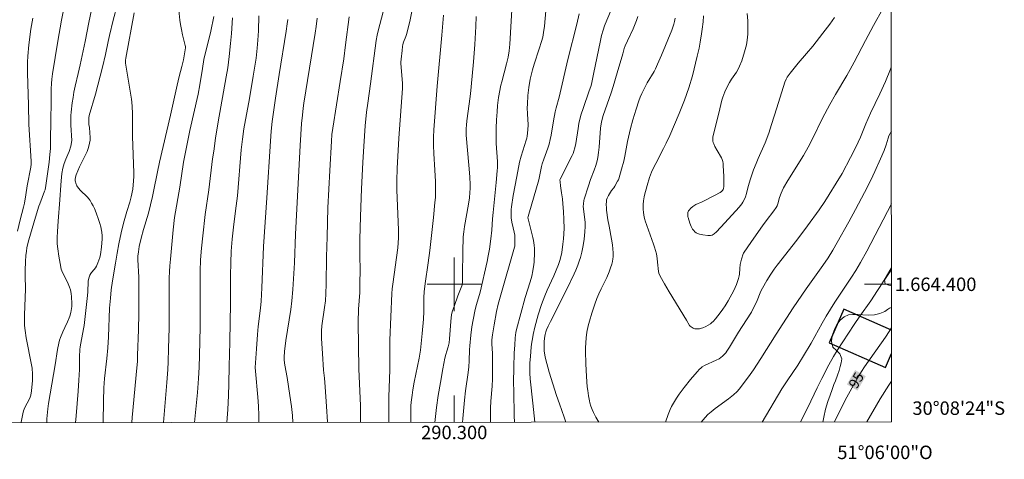
# Model space of a CAD drawing. Units: metres. Extents: x 289866 to 290382, y 1664374 to 1664939.
# Drawn here: x 290235 to 290382, y 1664374 to 1664439 of the extents above; entities that cross this region are included whole.
import ezdxf
from ezdxf.enums import TextEntityAlignment as Align

# ---------------------------------------------------------------- set-up
doc = ezdxf.new("R2010")
doc.units = ezdxf.units.M
doc.header["$MEASUREMENT"] = 0
for name, color, linetype, lineweight in [('Articulacao', 7, 'Continuous', 18), ('Coordenadas', 7, 'Continuous', 9), ('Edificacoes', 7, 'Continuous', 30), ('Malha_Coordenadas', 7, 'Continuous', 15), ('Topon_Curvas_Mestras_Masc', 255, 'Continuous', 9)]:
    doc.layers.add(name, color=color, linetype=linetype, lineweight=lineweight)
for name, color, linetype, lineweight, true_color in [('Curvas_Intermediarias', 7, 'Continuous', 9, 0x783c14), ('Curvas_Mestras', 7, 'Continuous', 20, 0x783c14), ('Topon_Curvas_Mestras', 7, 'Continuous', 9, 0x783c14), ('Vegetacao', 7, 'Orla8', 9, 0x00ff33)]:
    doc.layers.add(name, color=color, linetype=linetype, lineweight=lineweight, true_color=true_color)
doc.styles.add('Arial', font='arial.ttf', dxfattribs={"height": 1.5})
doc.styles.get("Standard").update_dxf_attribs({"font": 'arial.ttf'})
doc.linetypes.add('Orla8', pattern='A,6,-0.5,["V",Standard,S=1,R=0,X=-0.5,Y=-1],-0.5,6,-0.5,["V",Standard,S=1,R=0,X=-0.5,Y=-1],-0.5', length=14)

msp = doc.modelspace()

# ---------------------------------------------------------------- linework, layer by layer
at = {"layer": 'Articulacao', "flags": 128}
msp.add_lwpolyline([(289882.73, 1664933.39), (290364.5, 1664933.82), (290364.99, 1664379.55), (289883.24, 1664379.12), (289882.73, 1664933.39)], close=True, dxfattribs=at)
at = {"layer": 'Curvas_Intermediarias', "flags": 128}
for points, elevation in [([(290308.69, 1664443.38), (290308.27, 1664435.67), (290308.17, 1664434.69), (290308, 1664433.72), (290307.77, 1664432.76), (290307.05, 1664430.06), (290306.94, 1664429.6), (290306.59, 1664427.73), (290306.45, 1664426.55), (290306.36, 1664425.6), (290306.29, 1664424.41), (290306.23, 1664423.2), (290306.22, 1664422.59), (290306.23, 1664420.91), (290306.41, 1664418.24), (290306.42, 1664417.34), (290306.4, 1664416.86), (290306.24, 1664415.1), (290305.77, 1664410.65), (290305.69, 1664409.73), (290305.59, 1664408.06), (290305.45, 1664406.73), (290305.22, 1664405.23), (290305.04, 1664404.25), (290304.87, 1664403.41), (290303.85, 1664398.85), (290303.32, 1664397), (290303.12, 1664396.24), (290302.8, 1664394.72), (290302.62, 1664393.7), (290302.46, 1664392.42), (290302.31, 1664390.86), (290302.27, 1664390.27), (290302.22, 1664388.63), (290302.16, 1664387.75), (290302.06, 1664386.91), (290301.68, 1664384.19), (290301.51, 1664382.77), (290301.41, 1664381.7), (290301.29, 1664380.05), (290301.25, 1664379.49)], 94), ([(290235.68, 1664379.44), (290235.68, 1664379.5), (290235.75, 1664380.01), (290235.89, 1664380.74), (290236.02, 1664381.21), (290236.1, 1664381.44), (290236.31, 1664381.9), (290236.79, 1664382.79), (290236.99, 1664383.24), (290237.09, 1664383.55), (290237.21, 1664384.16), (290237.36, 1664385.73), (290237.34, 1664386.63), (290237.27, 1664387.56), (290237.19, 1664388.04), (290236.38, 1664392.06), (290236.23, 1664393.13), (290236.16, 1664393.9), (290236.13, 1664394.67), (290236.13, 1664395.44), (290236.28, 1664399.28), (290236.25, 1664401.31), (290236.26, 1664402.07), (290236.3, 1664403.4), (290236.36, 1664404.28), (290236.43, 1664404.9), (290236.51, 1664405.4), (290236.64, 1664406.08), (290236.78, 1664406.6), (290237.78, 1664409.97), (290238.29, 1664411.6), (290238.42, 1664411.97), (290239.14, 1664413.83), (290239.2, 1664414.05), (290239.31, 1664414.66), (290239.81, 1664418.15), (290239.94, 1664419.3), (290240, 1664420.15), (290240.04, 1664421.28), (290240.06, 1664424.5), (290240.12, 1664426.95), (290240.13, 1664429.03), (290240.16, 1664429.83), (290240.2, 1664430.49), (290240.3, 1664431.28), (290241.12, 1664436.1), (290241.66, 1664439.25), (290242.03, 1664441.24)], 79), ([(290243.73, 1664379.44), (290243.81, 1664380.48), (290244.12, 1664384.14), (290244.24, 1664385.75), (290244.31, 1664387.36), (290244.33, 1664389.2), (290244.38, 1664390.33), (290244.42, 1664390.72), (290244.51, 1664391.27), (290244.92, 1664393.4), (290245, 1664393.89), (290245.46, 1664397.9), (290245.54, 1664398.83), (290245.63, 1664400.44), (290245.7, 1664400.9), (290245.75, 1664401.05), (290245.87, 1664401.35), (290246.01, 1664401.62), (290246.12, 1664401.77), (290246.48, 1664402.18), (290246.7, 1664402.47), (290246.83, 1664402.71), (290247.06, 1664403.21), (290247.35, 1664403.98), (290247.46, 1664404.43), (290247.6, 1664405.52), (290247.66, 1664406.15), (290247.67, 1664406.68), (290247.67, 1664407.21), (290247.64, 1664407.75), (290247.61, 1664408.01), (290247.49, 1664408.53), (290247.34, 1664409.04), (290247.14, 1664409.62), (290246.79, 1664410.6), (290246.53, 1664411.25), (290246.34, 1664411.66), (290246.12, 1664412.07), (290245.9, 1664412.47), (290245.77, 1664412.66), (290245.47, 1664413), (290244.47, 1664413.93), (290244.17, 1664414.29), (290243.94, 1664414.64), (290243.76, 1664415.01), (290243.71, 1664415.2), (290243.68, 1664415.38), (290243.68, 1664415.56), (290243.72, 1664415.93), (290243.83, 1664416.28), (290244.07, 1664416.86), (290244.33, 1664417.44), (290245.45, 1664419.72), (290245.58, 1664420.03), (290245.68, 1664420.34), (290245.82, 1664420.97), (290245.89, 1664421.39), (290245.9, 1664421.61), (290245.91, 1664421.88), (290245.87, 1664422.43), (290245.79, 1664423.34), (290245.73, 1664423.68), (290245.71, 1664424.09), (290245.7, 1664424.75), (290245.75, 1664425.07), (290246.69, 1664428.26), (290247.73, 1664432.24), (290248.19, 1664434.16), (290248.6, 1664436.09), (290248.79, 1664436.94), (290249.34, 1664439.24), (290249.95, 1664441.6)], 81), ([(290247.86, 1664379.45), (290247.89, 1664382.7), (290247.95, 1664384.64), (290248.06, 1664386.01), (290248.37, 1664388.97), (290248.52, 1664390.56), (290248.61, 1664392.21), (290248.8, 1664396.46), (290248.92, 1664397.95), (290249.05, 1664399.17), (290249.23, 1664400.52), (290249.66, 1664403.16), (290249.91, 1664404.62), (290250.18, 1664405.99), (290250.53, 1664407.64), (290250.88, 1664409.09), (290251.37, 1664410.8), (290251.82, 1664412.22), (290252.02, 1664413), (290252.24, 1664414.11), (290252.35, 1664415.36), (290252.38, 1664415.99), (290252.38, 1664416.57), (290252.21, 1664421.95), (290252.19, 1664423.1), (290252.21, 1664425.36), (290252.17, 1664426.43), (290252.11, 1664427.07), (290252.06, 1664427.49), (290251.17, 1664432.86), (290251.15, 1664433.11), (290251.15, 1664433.31), (290251.19, 1664433.59), (290252.44, 1664440.35)], 82), ([(290259.07, 1664440.71), (290259.23, 1664439.26), (290259.33, 1664438.62), (290259.48, 1664437.83), (290259.65, 1664437.04), (290260.03, 1664435.49), (290260.06, 1664435.32), (290260.06, 1664435.14), (290259.95, 1664434.26), (290259.78, 1664433.37), (290259.54, 1664432.36), (290259.14, 1664430.86), (290258.83, 1664429.59), (290257.84, 1664425.12), (290256.22, 1664418.13), (290255.92, 1664416.72), (290255.33, 1664413.77), (290255.17, 1664413.03), (290254.56, 1664410.58), (290253.84, 1664408.15), (290253.48, 1664406.85), (290253.21, 1664405.6), (290253.07, 1664404.8), (290253.01, 1664404.2), (290252.98, 1664403.65), (290253.12, 1664401.07), (290253.14, 1664399.1), (290253.12, 1664395.66), (290253.09, 1664393.21), (290252.96, 1664389.49), (290252.92, 1664388.54), (290252.84, 1664387.6), (290252.14, 1664380.23), (290252.1, 1664379.45)], 83), ([(290290.26, 1664379.48), (290290.28, 1664382.33), (290290.29, 1664383.3), (290290.43, 1664387.29), (290290.44, 1664390.51), (290290.45, 1664391.72), (290290.73, 1664398.63), (290290.78, 1664399.33), (290290.86, 1664400.02), (290291.6, 1664405.4), (290291.67, 1664406.15), (290291.71, 1664406.9), (290291.71, 1664408.02), (290291.46, 1664414.03), (290291.45, 1664415.43), (290291.52, 1664417.22), (290291.77, 1664421.73), (290292.29, 1664429.09), (290292.3, 1664429.84), (290292.28, 1664430.47), (290292.09, 1664432.82), (290292.09, 1664433), (290292.12, 1664433.47), (290292.25, 1664434.73), (290292.33, 1664435.33), (290292.38, 1664435.65), (290292.47, 1664435.96), (290292.83, 1664436.8), (290292.98, 1664437.26), (290293.45, 1664439.3), (290293.74, 1664440.77)], 91), ([(290323.36, 1664440.87), (290322.67, 1664439.22), (290322.35, 1664438.39), (290322.14, 1664437.76), (290321.9, 1664436.94), (290321.72, 1664436.21), (290320.71, 1664431.22), (290320.38, 1664429.72), (290320.28, 1664429.37), (290320.07, 1664428.74), (290319.14, 1664426.14), (290318.86, 1664425.26), (290318.66, 1664424.51), (290318.53, 1664423.91), (290318.39, 1664423.15), (290318.06, 1664420.91), (290317.91, 1664420.26), (290317.78, 1664419.78), (290317.66, 1664419.42), (290317.52, 1664419.12), (290315.75, 1664415.64), (290315.71, 1664415.52), (290315.72, 1664415.2), (290315.79, 1664414.63), (290315.92, 1664413.59), (290316.07, 1664412.68), (290316.15, 1664411.96), (290316.25, 1664410.83), (290316.3, 1664409.61), (290316.31, 1664408.29), (290316.23, 1664406.73), (290316.15, 1664405.96), (290315.97, 1664404.7), (290315.84, 1664404.1), (290315.67, 1664403.52), (290315.48, 1664402.94), (290315.15, 1664402.09), (290314.79, 1664401.25), (290313.82, 1664399.11), (290313.47, 1664398.29), (290312.97, 1664396.98), (290312.47, 1664395.45), (290312, 1664393.63), (290311.75, 1664392.56), (290311.61, 1664391.9), (290311.53, 1664391.39), (290311.44, 1664390.71), (290311.31, 1664389.25), (290311.25, 1664388.35), (290311.23, 1664387.65), (290311.25, 1664386.8), (290311.29, 1664385.95), (290311.69, 1664382.35), (290311.98, 1664379.5)], 97), ([(290235.1, 1664407.89), (290235.5, 1664409.6), (290236.02, 1664411.48), (290236.16, 1664412.05), (290236.37, 1664413.29), (290236.56, 1664414.61), (290237.08, 1664417.41), (290237.12, 1664417.83), (290237.13, 1664418.28), (290236.79, 1664423.74), (290236.73, 1664426.66), (290236.58, 1664431.39), (290236.58, 1664432.36), (290236.6, 1664433), (290236.66, 1664433.89), (290236.82, 1664435.57), (290237.1, 1664437.91), (290237.38, 1664439.55)], 78), ([(290256.82, 1664379.45), (290257.3, 1664385.42), (290257.43, 1664387.33), (290257.49, 1664388.48), (290257.57, 1664390.44), (290257.64, 1664393.55), (290257.66, 1664396.67), (290257.66, 1664400.9), (290257.68, 1664401.89), (290257.74, 1664402.72), (290257.83, 1664403.75), (290258.24, 1664408.08), (290258.46, 1664409.92), (290259.23, 1664414.43), (290259.79, 1664418.12), (290260, 1664419.4), (290260.71, 1664422.83), (290261.97, 1664428.26), (290262.21, 1664429.63), (290262.6, 1664432.08), (290262.82, 1664433.39), (290263.82, 1664437.62), (290264.27, 1664439.81)], 84), ([(290266.2, 1664379.46), (290266.35, 1664381.4), (290266.47, 1664383.47), (290266.51, 1664385.21), (290266.54, 1664387.86), (290266.65, 1664391.39), (290266.71, 1664394.41), (290266.74, 1664397.04), (290266.74, 1664401.32), (290266.79, 1664403.21), (290266.87, 1664404.9), (290267.03, 1664406.69), (290267.21, 1664408.5), (290267.51, 1664410.91), (290267.8, 1664413.15), (290268.36, 1664419.97), (290268.53, 1664421.55), (290268.76, 1664423.12), (290269.58, 1664427.62), (290270.15, 1664430.94), (290270.55, 1664433.6), (290270.72, 1664435.09), (290270.82, 1664436.26), (290270.9, 1664437.68), (290270.98, 1664439.89)], 86), ([(290270.98, 1664379.47), (290270.97, 1664380.5), (290270.92, 1664381.87), (290270.82, 1664383.24), (290270.46, 1664387.08), (290270.44, 1664387.63), (290270.6, 1664390.41), (290270.75, 1664392.53), (290270.88, 1664393.75), (290271.2, 1664396.45), (290271.3, 1664397.5), (290271.4, 1664399.47), (290271.67, 1664405.6), (290272.18, 1664412.86), (290272.69, 1664421.27), (290272.82, 1664422.74), (290272.97, 1664424.2), (290273.43, 1664427.63), (290273.98, 1664431.18), (290275.04, 1664437.59), (290275.19, 1664438.69), (290275.26, 1664439.35)], 87), ([(290276.04, 1664379.47), (290275.95, 1664380.5), (290275.8, 1664381.84), (290275.6, 1664383.48), (290275.18, 1664386.14), (290274.83, 1664387.98), (290274.74, 1664388.71), (290274.72, 1664389.17), (290274.78, 1664390), (290275, 1664391.63), (290275.7, 1664396.27), (290275.85, 1664397.54), (290276, 1664399.24), (290276.26, 1664403.17), (290276.41, 1664407.44), (290277.12, 1664420.61), (290277.33, 1664423.9), (290277.44, 1664425.13), (290277.56, 1664426.16), (290277.67, 1664426.91), (290279.35, 1664437.3), (290279.49, 1664438.3), (290279.64, 1664439.52)], 88), ([(290284.4, 1664439.73), (290283.87, 1664435.59), (290283.59, 1664433.52), (290283.07, 1664430.15), (290281.95, 1664423.22), (290281.84, 1664422.25), (290281.76, 1664421.28), (290281.5, 1664416.9), (290281.36, 1664414.13), (290281.24, 1664411.36), (290281.11, 1664407.06), (290281.04, 1664404.09), (290280.98, 1664400.01), (290280.93, 1664398.63), (290280.85, 1664397.53), (290280.75, 1664396.53), (290280.34, 1664393.85), (290280.29, 1664393.11), (290280.28, 1664392.53), (290280.28, 1664391.96), (290280.32, 1664391.22), (290280.41, 1664389.73), (290280.59, 1664387.26), (290280.71, 1664386.06), (290280.81, 1664384.75), (290281, 1664381.82), (290281.18, 1664379.55), (290281.18, 1664379.48)], 89), ([(290293.57, 1664379.49), (290293.57, 1664379.55), (290293.54, 1664380.47), (290293.54, 1664381.31), (290293.57, 1664381.93), (290293.62, 1664382.49), (290293.75, 1664383.51), (290293.87, 1664384.33), (290294.06, 1664385.45), (290294.78, 1664389.01), (290294.89, 1664389.62), (290294.97, 1664390.23), (290295.24, 1664392.67), (290295.43, 1664394.81), (290295.48, 1664395.96), (290295.5, 1664398.02), (290295.55, 1664398.87), (290295.7, 1664400.14), (290296.14, 1664403.18), (290296.37, 1664405.04), (290296.91, 1664409.9), (290297.14, 1664412.14), (290297.2, 1664412.87), (290297.24, 1664414.16), (290297.23, 1664415.26), (290297.14, 1664416.97), (290296.98, 1664419.45), (290296.93, 1664420.61), (290296.92, 1664421.88), (290296.96, 1664422.97), (290297.48, 1664429.44), (290298.16, 1664437), (290298.41, 1664439.99)], 92), ([(290297.12, 1664379.49), (290297.37, 1664381.7), (290297.63, 1664383.49), (290297.94, 1664385.42), (290298.29, 1664387.42), (290298.6, 1664389.02), (290298.73, 1664389.57), (290298.9, 1664390.05), (290299.1, 1664390.73), (290299.23, 1664391.3), (290299.31, 1664391.91), (290299.49, 1664394.49), (290299.6, 1664395.5), (290299.76, 1664396.05), (290300.05, 1664396.87), (290300.56, 1664398.27), (290301.14, 1664399.75), (290301.19, 1664399.92), (290301.23, 1664400.35), (290301.25, 1664400.74), (290301.28, 1664405.54), (290301.31, 1664406.36), (290301.35, 1664407.04), (290301.43, 1664407.79), (290301.55, 1664408.6), (290302.13, 1664411.91), (290302.26, 1664412.83), (290302.34, 1664413.65), (290302.37, 1664414.21), (290302.37, 1664414.76), (290302.33, 1664415.95), (290302.18, 1664417.72), (290301.77, 1664422.18), (290301.76, 1664422.48), (290301.77, 1664423.15), (290301.8, 1664423.65), (290301.86, 1664424.29), (290302.22, 1664426.79), (290302.41, 1664428.31), (290302.68, 1664430.92), (290302.88, 1664433.04), (290303.06, 1664435.65), (290303.22, 1664438.29), (290303.27, 1664439.8)], 93), ([(290308.94, 1664379.5), (290308.92, 1664380.47), (290308.84, 1664384.13), (290308.83, 1664385.41), (290308.87, 1664387.63), (290308.93, 1664389.84), (290308.98, 1664390.95), (290309.06, 1664392.04), (290309.17, 1664392.83), (290309.25, 1664393.3), (290310.56, 1664398.02), (290311.27, 1664400.36), (290311.51, 1664401.23), (290311.68, 1664402.02), (290311.83, 1664402.94), (290311.88, 1664403.3), (290311.94, 1664404.74), (290311.94, 1664405.34), (290311.9, 1664405.79), (290311.77, 1664406.53), (290311.68, 1664406.97), (290310.98, 1664409.71), (290310.96, 1664409.89), (290310.98, 1664410.07), (290311.06, 1664410.42), (290312.55, 1664415.52), (290312.73, 1664416.26), (290312.98, 1664417.49), (290313.08, 1664417.88), (290313.31, 1664418.6), (290313.9, 1664420.2), (290314.09, 1664420.84), (290314.25, 1664421.49), (290314.38, 1664422.15), (290314.73, 1664424.27), (290315, 1664425.63), (290315.14, 1664426.22), (290315.57, 1664427.81), (290316.89, 1664433.39), (290318.22, 1664438.64), (290318.58, 1664440.18)], 96), ([(290327.29, 1664439.8), (290327.07, 1664439.18), (290326.57, 1664437.95), (290325.75, 1664436.19), (290325.42, 1664435.42), (290325.26, 1664435.01), (290325.03, 1664434.26), (290324.23, 1664431.44), (290323.61, 1664429.37), (290323.3, 1664428.44), (290322.15, 1664425.1), (290321.92, 1664424.32), (290321.82, 1664423.84), (290321.73, 1664423.2), (290321.53, 1664420.37), (290321.46, 1664419.57), (290321.35, 1664418.84), (290321.25, 1664418.36), (290321.05, 1664417.65), (290320.81, 1664416.96), (290320.27, 1664415.58), (290319.93, 1664414.65), (290319.3, 1664412.63), (290319.25, 1664412.43), (290319.19, 1664411.93), (290319.18, 1664411.56), (290319.43, 1664409.22), (290319.44, 1664408.57), (290319.42, 1664407.8), (290319.29, 1664406.71), (290319.14, 1664405.76), (290318.94, 1664404.77), (290318.74, 1664403.99), (290318.56, 1664403.42), (290318.36, 1664402.85), (290318.05, 1664402.11), (290317.81, 1664401.55), (290316.66, 1664399.19), (290314.29, 1664394.48), (290313.97, 1664393.79), (290313.73, 1664393.23), (290313.63, 1664392.94), (290313.53, 1664392.53), (290313.43, 1664392), (290313.36, 1664391.46), (290313.34, 1664391.2), (290313.34, 1664390.67), (290313.37, 1664390.13), (290313.44, 1664389.47), (290313.54, 1664388.97), (290314.13, 1664386.93), (290315.2, 1664383.46), (290315.63, 1664382.22), (290316.35, 1664380.28), (290316.6, 1664379.51)], 98), ([(290332.81, 1664439.52), (290332.73, 1664439.03), (290332.63, 1664438.64), (290332.31, 1664437.75), (290330.81, 1664434.06), (290330.22, 1664432.68), (290329.92, 1664432.03), (290329.69, 1664431.6), (290328.69, 1664429.92), (290328.15, 1664428.95), (290327.85, 1664428.36), (290327.62, 1664427.81), (290327.42, 1664427.25), (290327.03, 1664426), (290326.56, 1664424.43), (290326.21, 1664423.16), (290325.73, 1664421.2), (290325.33, 1664419.03), (290325.18, 1664418.31), (290324.85, 1664417.09), (290324.45, 1664415.67), (290324.4, 1664415.54), (290324.27, 1664415.3), (290323.86, 1664414.59), (290323.7, 1664414.34), (290323.38, 1664413.95), (290322.9, 1664413.19), (290322.71, 1664412.8), (290322.64, 1664412.55), (290322.61, 1664412.28), (290322.59, 1664411.84), (290322.6, 1664411.34), (290322.62, 1664411), (290322.83, 1664409.6), (290323, 1664408.63), (290323.38, 1664406.72), (290323.52, 1664405.84), (290323.57, 1664405.25), (290323.6, 1664404.66), (290323.59, 1664404.08), (290323.57, 1664403.79), (290323.51, 1664403.39), (290323.42, 1664403), (290323.24, 1664402.43), (290323.03, 1664401.86), (290322.68, 1664401.02), (290321.85, 1664399.33), (290321.5, 1664398.59), (290321.21, 1664397.88), (290320.89, 1664397.03), (290320.44, 1664395.69), (290320.08, 1664394.53), (290319.89, 1664393.82), (290319.72, 1664392.88), (290319.6, 1664392.05), (290319.52, 1664390.57), (290319.51, 1664390.05), (290319.56, 1664388.18), (290319.66, 1664386.29), (290319.77, 1664384.75), (290319.83, 1664384.24), (290319.94, 1664383.45), (290320.08, 1664382.67), (290320.15, 1664382.41), (290320.31, 1664381.91), (290320.5, 1664381.41), (290320.71, 1664380.93), (290321.06, 1664380.24), (290321.49, 1664379.51)], 99), ([(290343.54, 1664440.21), (290343.61, 1664439.16), (290343.64, 1664438.08), (290343.61, 1664437.18), (290343.53, 1664436.28), (290343.41, 1664435.57), (290343.14, 1664434.52), (290342.71, 1664433.2), (290342.4, 1664432.42), (290342.18, 1664431.97), (290341.92, 1664431.53), (290341.19, 1664430.49), (290340.89, 1664429.98), (290340.66, 1664429.53), (290340.22, 1664428.59), (290339.9, 1664427.79), (290339.77, 1664427.38), (290339.31, 1664425.41), (290338.91, 1664423.91), (290338.43, 1664421.87), (290338.42, 1664421.71), (290338.43, 1664421.28), (290338.48, 1664421.08), (290338.56, 1664420.87), (290338.74, 1664420.47), (290339.05, 1664419.89), (290339.72, 1664418.77), (290339.82, 1664418.54), (290339.91, 1664418.24), (290339.96, 1664417.93), (290339.98, 1664417.62), (290340.05, 1664416.07), (290340.05, 1664414.52), (290340.01, 1664414.25), (290339.94, 1664414.08), (290339.84, 1664413.94), (290339.72, 1664413.8), (290339.49, 1664413.64), (290338.65, 1664413.17), (290336.86, 1664412.23), (290335.9, 1664411.86), (290335.74, 1664411.77), (290335.44, 1664411.55), (290335.16, 1664411.29), (290334.9, 1664411.02), (290334.82, 1664410.91), (290334.76, 1664410.8), (290334.73, 1664410.68), (290334.71, 1664410.29), (290334.73, 1664410.02), (290334.76, 1664409.9), (290335.01, 1664409.09), (290335.22, 1664408.57), (290335.41, 1664408.2), (290335.58, 1664407.98), (290335.77, 1664407.79), (290335.96, 1664407.65), (290336.14, 1664407.56), (290336.44, 1664407.47), (290336.92, 1664407.36), (290337.66, 1664407.24), (290337.9, 1664407.23), (290338.1, 1664407.24), (290338.3, 1664407.3), (290338.47, 1664407.39), (290338.64, 1664407.52), (290338.97, 1664407.81), (290340.22, 1664409.12), (290342.33, 1664411.48), (290342.71, 1664411.94), (290342.88, 1664412.18), (290343.1, 1664412.56), (290343.26, 1664412.98), (290343.42, 1664413.5), (290343.69, 1664414.55), (290344.02, 1664415.68), (290344.48, 1664417.01), (290344.84, 1664417.96), (290345.14, 1664418.69), (290346.19, 1664421.04), (290346.73, 1664422.45), (290347.16, 1664423.72), (290347.92, 1664426.22), (290349.14, 1664430.03), (290349.33, 1664430.5), (290349.47, 1664430.75), (290349.92, 1664431.36), (290351.09, 1664432.83), (290352.35, 1664434.27), (290353.26, 1664435.38), (290354.79, 1664437.3), (290355.82, 1664438.65), (290356.52, 1664439.65)], 101), ([(290331.37, 1664379.52), (290331.79, 1664380.67), (290332.07, 1664381.39), (290332.3, 1664381.84), (290332.71, 1664382.58), (290333, 1664383.06), (290333.43, 1664383.69), (290334.18, 1664384.69), (290335.11, 1664385.85), (290336.09, 1664387), (290336.44, 1664387.39), (290336.63, 1664387.56), (290336.82, 1664387.73), (290337.17, 1664387.94), (290338.9, 1664388.71), (290339.38, 1664388.95), (290339.62, 1664389.11), (290339.84, 1664389.3), (290340.15, 1664389.61), (290340.34, 1664389.83), (290340.51, 1664390.07), (290340.88, 1664390.64), (290342.26, 1664392.89), (290343.44, 1664394.7), (290344.15, 1664395.87), (290344.42, 1664396.38), (290344.89, 1664397.34), (290345.56, 1664398.96), (290345.8, 1664399.42), (290346.44, 1664400.54), (290347.04, 1664401.51), (290347.54, 1664402.24), (290348, 1664402.85), (290350.9, 1664406.58), (290352.48, 1664408.67), (290354.2, 1664411.07), (290355.04, 1664412.3), (290355.72, 1664413.34), (290356.76, 1664415.01), (290357.62, 1664416.48), (290358.88, 1664418.85), (290359.55, 1664420.16), (290360.02, 1664421.1), (290360.36, 1664421.86), (290361.15, 1664423.83), (290361.84, 1664425.42), (290363.25, 1664428.3), (290364.08, 1664430.12), (290364.84, 1664431.97), (290364.94, 1664432.26)], 99), ([(290336.69, 1664379.53), (290337.27, 1664380.23), (290337.7, 1664380.67), (290338.16, 1664381.07), (290338.77, 1664381.54), (290340.73, 1664382.96), (290341.51, 1664383.6), (290342.03, 1664384.07), (290342.34, 1664384.41), (290342.84, 1664385.05), (290343.98, 1664386.59), (290344.46, 1664387.28), (290345.56, 1664388.97), (290347.81, 1664392.61), (290350.37, 1664396.51), (290352.28, 1664399.34), (290354.75, 1664402.77), (290355.54, 1664403.94), (290356.23, 1664405.06), (290356.9, 1664406.21), (290358.62, 1664409.29), (290359.61, 1664411.09), (290360.97, 1664413.66), (290361.9, 1664415.48), (290362.51, 1664416.77), (290363.35, 1664418.62), (290363.88, 1664419.89), (290364.17, 1664420.74), (290364.46, 1664421.71), (290364.58, 1664422.05), (290364.95, 1664422.77)], 98), ([(290345.75, 1664379.53), (290348.68, 1664384.47), (290349.48, 1664385.68), (290351.03, 1664387.98), (290351.91, 1664389.35), (290353.03, 1664391.24), (290354.68, 1664394.22), (290355.27, 1664395.26), (290355.89, 1664396.29), (290356.54, 1664397.32), (290359.04, 1664401.06), (290359.66, 1664402.05), (290360.36, 1664403.24), (290361.3, 1664404.94), (290364.96, 1664411.97)], 97), ([(290364.97, 1664402.53), (290364.85, 1664402.31), (290364.02, 1664400.84), (290363.28, 1664399.65), (290362.9, 1664399.06), (290361.88, 1664397.54), (290360.28, 1664395.25), (290359.44, 1664394.02), (290356.88, 1664390.14), (290356.34, 1664389.27), (290355.66, 1664388.02), (290354.62, 1664386), (290353.94, 1664384.62), (290352.53, 1664381.69), (290351.7, 1664380.06), (290351.43, 1664379.54)], 96), ([(290361.28, 1664379.55), (290363.3, 1664383), (290364.58, 1664385.02), (290364.98, 1664385.6)], 94)]:
    msp.add_lwpolyline(points, dxfattribs=dict(at, elevation=elevation))
at = {"layer": 'Curvas_Mestras', "flags": 128}
for points, elevation in [([(290239.47, 1664379.44), (290239.49, 1664380), (290239.63, 1664381.49), (290239.74, 1664382.3), (290240.72, 1664388.03), (290241.04, 1664390.3), (290241.24, 1664391.27), (290241.36, 1664391.72), (290241.49, 1664392.1), (290241.83, 1664392.93), (290242.13, 1664393.56), (290242.56, 1664394.42), (290242.8, 1664395.01), (290242.89, 1664395.28), (290243.02, 1664395.83), (290243.17, 1664396.68), (290243.19, 1664396.91), (290243.19, 1664397.14), (290243.12, 1664398.14), (290243.07, 1664398.65), (290242.97, 1664399.16), (290242.84, 1664399.55), (290242.62, 1664400.05), (290241.7, 1664401.99), (290241.62, 1664402.25), (290241.43, 1664403.1), (290241.24, 1664404.16), (290241.09, 1664405.29), (290241.03, 1664405.99), (290241.03, 1664406.93), (290241.05, 1664407.82), (290241.14, 1664409.36), (290241.39, 1664412.57), (290241.53, 1664414.71), (290241.58, 1664415.35), (290241.72, 1664416.45), (290241.87, 1664417.23), (290242.06, 1664417.93), (290242.3, 1664418.61), (290242.61, 1664419.27), (290242.8, 1664419.73), (290243.02, 1664420.5), (290243.19, 1664421.36), (290243.03, 1664423.66), (290243.02, 1664424.38), (290243.05, 1664425.09), (290243.08, 1664425.57), (290243.25, 1664426.94), (290243.37, 1664427.76), (290243.5, 1664428.53), (290243.69, 1664429.42), (290244.15, 1664431.33), (290244.43, 1664432.6), (290245.16, 1664436.05), (290245.69, 1664438.89), (290246.13, 1664440.79)], 80), ([(290289.44, 1664440.47), (290288.7, 1664437.68), (290288.55, 1664437), (290288.42, 1664436.2), (290287.56, 1664429.78), (290287.15, 1664426.9), (290286.98, 1664425.58), (290286.79, 1664423.54), (290286.57, 1664420.52), (290286.42, 1664418.11), (290286.22, 1664414.17), (290286.07, 1664410.07), (290285.98, 1664406.65), (290285.99, 1664404.26), (290286.02, 1664402.08), (290286, 1664400.15), (290285.96, 1664398.79), (290285.8, 1664396.3), (290285.74, 1664394.36), (290285.83, 1664387.41), (290286.07, 1664382.01), (290286.07, 1664379.48)], 90), ([(290313.63, 1664440.62), (290313.39, 1664438.33), (290313.27, 1664437.41), (290313.14, 1664436.73), (290312.98, 1664436.05), (290312.64, 1664434.97), (290311.87, 1664432.7), (290311.63, 1664431.87), (290311.29, 1664430.49), (290311.09, 1664429.24), (290310.94, 1664428.03), (290310.87, 1664426.75), (290310.86, 1664426.21), (290310.88, 1664425.32), (290310.97, 1664423.71), (290310.93, 1664422.93), (290310.85, 1664422), (290310.79, 1664421.72), (290310.7, 1664421.4), (290309.94, 1664419.04), (290309.71, 1664418.14), (290309.28, 1664416.03), (290308.78, 1664413.17), (290308.51, 1664411.49), (290308.47, 1664411.12), (290308.45, 1664410.63), (290308.45, 1664410.26), (290308.47, 1664409.89), (290308.57, 1664409.23), (290308.75, 1664408.37), (290308.92, 1664407.72), (290308.99, 1664407.28), (290309.01, 1664407.03), (290309.02, 1664406.52), (290308.98, 1664405.68), (290308.94, 1664405.51), (290306.91, 1664398.42), (290306.54, 1664397.03), (290306.3, 1664395.94), (290305.94, 1664393.99), (290305.68, 1664392.5), (290305.61, 1664391.77), (290305.61, 1664391.11), (290305.68, 1664389.78), (290305.71, 1664388.78), (290305.71, 1664387.35), (290305.68, 1664385.93), (290305.63, 1664384.85), (290305.44, 1664382.62), (290305.39, 1664381.61), (290305.4, 1664379.5)], 95), ([(290363.74, 1664441.04), (290362.3, 1664438.47), (290361.1, 1664436.21), (290359.41, 1664432.98), (290358.82, 1664431.89), (290358.31, 1664431), (290356.66, 1664428.22), (290355.81, 1664426.72), (290354.74, 1664424.7), (290353.2, 1664421.53), (290352.6, 1664420.38), (290351.88, 1664419.14), (290349.58, 1664415.44), (290348.93, 1664414.34), (290348.7, 1664413.88), (290348.57, 1664413.56), (290348.34, 1664412.9), (290348.06, 1664411.96), (290347.96, 1664411.68), (290347.84, 1664411.43), (290347.47, 1664410.9), (290346.34, 1664409.43), (290345.78, 1664408.67), (290344.18, 1664406.37), (290343, 1664404.63), (290342.94, 1664404.51), (290342.68, 1664403.73), (290342.49, 1664402.93), (290342.42, 1664402.37), (290342.36, 1664401.52), (290342.32, 1664401.24), (290342.23, 1664400.87), (290341.93, 1664399.97), (290341.55, 1664399.09), (290340.71, 1664397.55), (290340.27, 1664396.82), (290339.91, 1664396.28), (290339.52, 1664395.76), (290338.81, 1664394.85), (290338.47, 1664394.49), (290338.27, 1664394.31), (290338.06, 1664394.15), (290337.37, 1664393.73), (290336.96, 1664393.54), (290336.76, 1664393.47), (290336.42, 1664393.39), (290336.25, 1664393.36), (290335.9, 1664393.36), (290335.74, 1664393.38), (290335.62, 1664393.41), (290335.51, 1664393.47), (290335.05, 1664393.8), (290334.97, 1664393.9), (290334.5, 1664394.66), (290331.92, 1664398.88), (290331.25, 1664400.07), (290330.62, 1664401.22), (290330.41, 1664401.65), (290330.34, 1664401.9), (290330.22, 1664403.3), (290330.15, 1664403.83), (290330.03, 1664404.55), (290329.92, 1664405.03), (290329.78, 1664405.5), (290329.62, 1664405.97), (290328.38, 1664409.41), (290328.3, 1664409.65), (290328.22, 1664409.99), (290328.1, 1664410.66), (290328.05, 1664411.18), (290328.06, 1664411.87), (290328.11, 1664412.38), (290328.21, 1664412.98), (290328.26, 1664413.23), (290328.66, 1664414.7), (290329, 1664415.88), (290329.31, 1664416.65), (290329.65, 1664417.4), (290329.93, 1664417.97), (290331.1, 1664420.18), (290331.49, 1664420.98), (290332.01, 1664422.1), (290333.41, 1664425.36), (290334.2, 1664427.35), (290334.84, 1664429.18), (290335.38, 1664430.99), (290336.1, 1664433.88), (290336.37, 1664435.1), (290336.54, 1664435.98), (290336.75, 1664437.21), (290336.85, 1664437.91), (290336.97, 1664438.98), (290337.05, 1664439.86)], 100), ([(290267.08, 1664439.61), (290266.91, 1664437.28), (290266.77, 1664435.77), (290266.56, 1664433.85), (290266.34, 1664432.16), (290266.14, 1664430.81), (290264.95, 1664424.15), (290264.55, 1664421.72), (290264.26, 1664419.78), (290264.1, 1664418.62), (290263.55, 1664414.04), (290263.01, 1664410.38), (290262.63, 1664407.2), (290262.43, 1664405.36), (290262.32, 1664403.61), (290262.25, 1664401.95), (290262.26, 1664395.64), (290262.25, 1664393.68), (290262.16, 1664389.41), (290262.1, 1664387.69), (290262, 1664385.98), (290261.84, 1664383.92), (290261.42, 1664379.46)], 85), ([(290356.44, 1664379.54), (290358.32, 1664383.24), (290359.32, 1664385.03), (290360.09, 1664386.38), (290360.49, 1664387.02), (290360.98, 1664387.76), (290364.07, 1664392.16), (290364.63, 1664392.99), (290364.98, 1664393.52)], 95)]:
    msp.add_lwpolyline(points, dxfattribs=dict(at, elevation=elevation))
at = {"layer": 'Edificacoes', "flags": 128}
msp.add_lwpolyline([(290364.98, 1664393.17), (290357.91, 1664396.28), (290355.73, 1664391.32), (290364.07, 1664387.65), (290364.98, 1664389.72)], dxfattribs=at)
at = {"layer": 'Malha_Coordenadas', "flags": 128}
for points in [[(290300, 1664404), (290300, 1664396)], [(290304, 1664400), (290296, 1664400)], [(290364.97, 1664400), (290360.97, 1664400)], [(290300, 1664379.49), (290300, 1664383.49)]]:
    msp.add_lwpolyline(points, dxfattribs=at)
at = {"layer": 'Topon_Curvas_Mestras_Masc'}
msp.add_solid([(290359.91, 1664384.21, 95), (290361.14, 1664386.34, 95), (290358.33, 1664385.13, 95), (290359.56, 1664387.26, 95)], dxfattribs=at)
at = {"layer": 'Vegetacao', "flags": 128}
for points in [[(290364.97, 1664402.12), (290364.83, 1664401.94), (290364.45, 1664401.45), (290364.19, 1664401.02), (290363.94, 1664400.59), (290364.02, 1664400.06), (290364.59, 1664399.85), (290364.97, 1664399.75)], [(290364.97, 1664396.57), (290364.66, 1664396.43), (290364.37, 1664396.24), (290363.96, 1664395.97), (290363.23, 1664395.65), (290362.43, 1664395.44), (290361.57, 1664395.42), (290360.73, 1664395.46), (290359.96, 1664395.49), (290359.23, 1664395.53), (290358.57, 1664395.47), (290357.95, 1664395.19), (290357.35, 1664394.67), (290356.86, 1664394.01), (290356.51, 1664393.29), (290356.26, 1664392.62), (290356.11, 1664392.02), (290356.05, 1664391.48), (290356.27, 1664390.66), (290356.78, 1664390.14), (290357.27, 1664389.69), (290357.58, 1664388.93), (290357.47, 1664388.34), (290357.36, 1664387.8), (290357.19, 1664387.21), (290356.96, 1664386.5), (290356.63, 1664385.66), (290356.41, 1664385.09), (290356.14, 1664384.38), (290355.86, 1664383.55), (290355.52, 1664382.58), (290355.18, 1664381.47), (290354.93, 1664380.27), (290354.77, 1664379.54)]]:
    msp.add_lwpolyline(points, dxfattribs=at)

# ---------------------------------------------------------------- texts
at = {"layer": 'Coordenadas', "style": 'Arial'}
for s, p in [('1.664.400', (290365.47, 1664400)), ('30°08\'24"S', (290368.07, 1664381.6))]:
    msp.add_text(s, height=2, dxfattribs=at).set_placement(p, align=Align.MIDDLE_LEFT)
for s, p in [('290.300', (290300, 1664378.99)), ('51°06\'00"O', (290364, 1664376.03))]:
    msp.add_text(s, height=2, dxfattribs=at).set_placement(p, align=Align.TOP_CENTER)
at = {"layer": 'Topon_Curvas_Mestras', "style": 'Arial'}
msp.add_text('95', height=1.5, rotation=59.9177, dxfattribs=at).set_placement((290359.73, 1664385.74, 95), align=Align.MIDDLE_CENTER)

doc.saveas('drawing.dxf')
